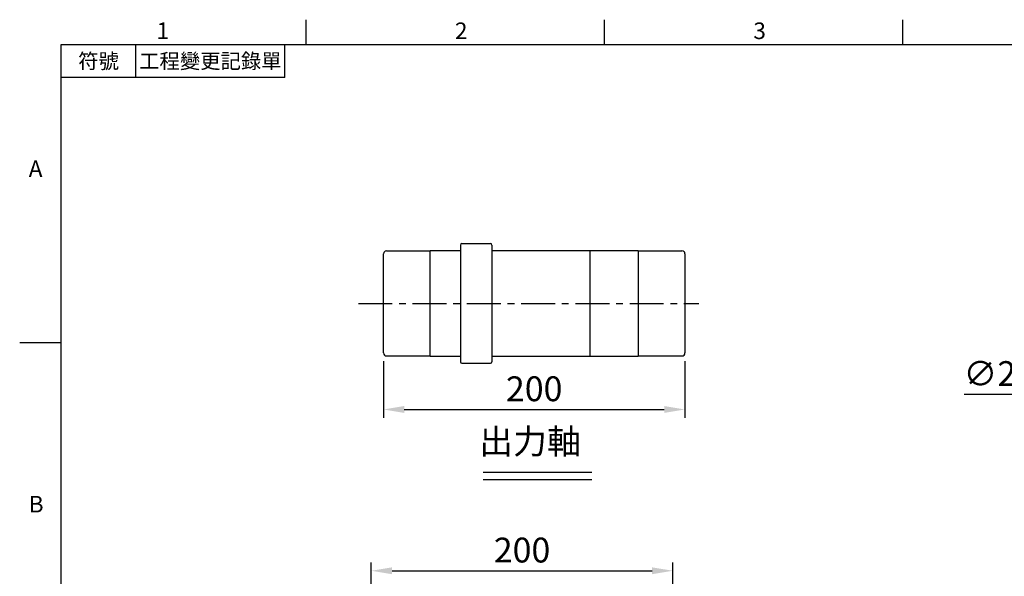
# Model space of a CAD drawing. Units: millimetres. Extents: x -38 to 1686, y -22 to 1078.
# Drawn here: x -28 to 626, y 703 to 1072 of the extents above; entities that cross this region are included whole.
import ezdxf
from ezdxf.enums import TextEntityAlignment as Align

# ---------------------------------------------------------------- set-up
doc = ezdxf.new("R2010")
doc.units = ezdxf.units.MM
doc.linetypes.add('中心線', pattern=[12, 7.5, -1.5, 1.5, -1.5])
for name, color, linetype in [('CEN', 2, '中心線'), ('DIM', 3, 'Continuous'), ('MAIN', 7, 'Continuous')]:
    doc.layers.add(name, color=color, linetype=linetype)
doc.styles.add('ATTDEF', font='txt')
doc.styles.get("Standard").update_dxf_attribs({"font": 'simplex.shx', "bigfont": 'chineset.shx'})
doc.dimstyles.new('C', dxfattribs={"dimscale": 5.5, "dimtxt": 3, "dimasz": 2.5, "dimexe": 1, "dimexo": 1, "dimgap": 1, "dimtad": 1, "dimtoh": 1, "dimdec": 4, "dimdsep": 46, "dimtxsty": 'Standard', "dimcen": 0, "dimclrd": 256, "dimclre": 256, "dimclrt": 256, "dimadec": 0, "dimazin": 0, "dimtfac": 0.6, "dimtdec": 4, "dimtofl": 0, "dimtmove": 0, "dimatfit": 3, "dimfxl": 0, "dimtolj": 1, "dimarcsym": 0})
doc.dimstyles.new('L', dxfattribs={"dimscale": 5.5, "dimtxt": 3, "dimasz": 2.5, "dimexe": 1, "dimexo": 1, "dimgap": 1, "dimtad": 1, "dimdec": 4, "dimdsep": 46, "dimtxsty": 'Standard', "dimcen": 0, "dimclrd": 256, "dimclre": 256, "dimclrt": 256, "dimadec": 0, "dimazin": 0, "dimtfac": 0.6, "dimtdec": 4, "dimtmove": 0, "dimatfit": 3, "dimfxl": 0, "dimtolj": 1, "dimarcsym": 0})

# ---------------------------------------------------------------- blocks, each defined once
blk = doc.blocks.new('*D67')
at = {"layer": 'Defpoints', "color": 0}
for p in [(731.08, 863.68), (711.66, 849.58)]:
    blk.add_point(p, dxfattribs=at)
at = {"layer": 'DIM', "lineweight": -2}
for p, q in [((676.06, 823.72), (700.53, 841.5)), ((599.06, 823.72), (676.06, 823.72))]:
    blk.add_line(p, q, dxfattribs=at)
at = {"layer": 'DIM'}
blk.add_solid([(699.19, 843.35), (701.88, 839.64), (711.66, 849.58)], dxfattribs=at)
at = {"layer": 'DIM', "insert": (634.81, 837.47), "char_height": 16.5, "attachment_point": 5}
blk.add_mtext('\\A1;∅24F8', dxfattribs=at)
blk = doc.blocks.new('*D93')
at = {"layer": 'Defpoints', "color": 0}
for p in [(213.84, 851.21), (413.84, 851.21), (413.84, 813.63)]:
    blk.add_point(p, dxfattribs=at)
at = {"layer": 'DIM', "lineweight": -2}
for p, q in [((213.84, 845.71), (213.84, 808.13)), ((413.84, 845.71), (413.84, 808.13)), ((227.59, 813.63), (400.09, 813.63))]:
    blk.add_line(p, q, dxfattribs=at)
at = {"layer": 'DIM'}
for points in [[(227.59, 815.92), (227.59, 811.34), (213.84, 813.63)], [(400.09, 815.92), (400.09, 811.34), (413.84, 813.63)]]:
    blk.add_solid(points, dxfattribs=at)
at = {"layer": 'DIM', "insert": (313.84, 827.38), "char_height": 16.5, "attachment_point": 5}
blk.add_mtext('\\A1;200', dxfattribs=at)
blk = doc.blocks.new('*D133')
at = {"layer": 'Defpoints', "color": 0}
for p in [(405.78, 706.52), (205.78, 410.12), (405.78, 410.12)]:
    blk.add_point(p, dxfattribs=at)
at = {"layer": 'DIM', "lineweight": -2}
for p, q in [((205.78, 415.62), (205.78, 712.02)), ((405.78, 415.62), (405.78, 712.02)), ((219.53, 706.52), (392.03, 706.52))]:
    blk.add_line(p, q, dxfattribs=at)
at = {"layer": 'DIM'}
for points in [[(219.53, 708.81), (219.53, 704.23), (205.78, 706.52)], [(392.03, 708.81), (392.03, 704.23), (405.78, 706.52)]]:
    blk.add_solid(points, dxfattribs=at)
at = {"layer": 'DIM', "insert": (305.78, 720.27), "char_height": 16.5, "attachment_point": 5}
blk.add_mtext('\\A1;200', dxfattribs=at)
blk = doc.blocks.new('GJA420')
at = {"color": 0}
for p, q in [((29.5, 195), (29.5, 192)), ((65.5, 195), (65.5, 192)), ((101.5, 195), (101.5, 192)), ((0, 192), (275, 192)), ((0, 0), (0, 192)), ((9, 188), (9, 192)), ((27, 188), (27, 192)), ((27, 188), (0, 188)), ((0, 156), (-5, 156))]:
    blk.add_line(p, q, dxfattribs=at)
for s, p in [('1', (11.5, 192.66)), ('2', (47.5, 192.66)), ('3', (83.5, 192.66)), ('A', (-3.91, 176)), ('B', (-3.91, 135.5))]:
    blk.add_text(s, height=2, dxfattribs=at).set_placement(p)
at = {"color": 0, "char_height": 1.8, "attachment_point": 5}
for s, insert, width in [('{\\f標楷體|b0|i0|c136|p65;符號}', (4.51, 190), 6), ('{\\fDFKai-SB|b0|i0|c136|p65;工程變更記錄單}', (18, 190), 17.9481)]:
    blk.add_mtext(s, dxfattribs=dict(at, insert=insert, width=width))
at = {"color": 4, "style": 'ATTDEF'}
blk.add_attdef('料號', text='', height=2.5, dxfattribs=at).set_placement((120.5, 3), align=Align.MIDDLE_LEFT)
for tag, p in [('比例', (200.5, 3)), ('版本', (236.5, 3))]:
    blk.add_attdef(tag, text='', height=2.5, dxfattribs=at).set_placement(p, align=Align.MIDDLE_CENTER)

msp = doc.modelspace()

# ---------------------------------------------------------------- linework, layer by layer
at = {"layer": 'CEN', "ltscale": 3}
msp.add_line((197.1911, 884.10754), (422.98961, 884.10754), dxfattribs=at)
at = {"layer": 'DIM'}
for p, q in [((279.90969, 772.07521), (352.11715, 772.07521)), ((279.90969, 767.07521), (352.11715, 767.07521))]:
    msp.add_line(p, q, dxfattribs=at)
at = {"layer": 'MAIN'}
for p, q in [((264.84437, 922.85754), (264.84437, 845.35754)), ((265.84437, 923.85754), (284.84437, 923.85754)), ((285.84437, 922.85754), (285.84437, 845.35754)), ((213.84437, 851.20754), (213.84437, 917.00754)), ((215.84437, 919.00754), (244.84437, 919.00754)), ((244.84437, 849.10754), (244.84437, 919.10754)), ((244.84437, 919.10754), (264.84437, 919.10754)), ((285.84437, 919.10754), (350.84437, 919.10754)), ((350.84437, 919.10754), (382.84437, 919.10754)), ((350.84437, 919.10754), (350.84437, 849.10754)), ((382.84437, 919.10754), (382.84437, 849.10754)), ((382.84437, 919.00754), (411.84437, 919.00754)), ((413.84437, 917.00754), (413.84437, 851.20754)), ((215.84437, 849.20754), (244.84437, 849.20754)), ((382.84437, 849.20754), (411.84437, 849.20754)), ((244.84437, 849.10754), (264.84437, 849.10754)), ((265.84437, 844.35754), (284.84437, 844.35754)), ((285.84437, 849.10754), (350.84437, 849.10754)), ((350.84437, 849.10754), (382.84437, 849.10754))]:
    msp.add_line(p, q, dxfattribs=at)
for centre, radius, start, end in [((265.84437, 922.85754), 1, 90, 180), ((284.84437, 922.85754), 1, 0, 90), ((215.84437, 917.00754), 2, 90, 180), ((411.84437, 917.00754), 2, 0, 90), ((215.84437, 851.20754), 2, 180, 270), ((411.84437, 851.20754), 2, 270, 0), ((265.84437, 845.35754), 1, 180, 270), ((284.84437, 845.35754), 1, 270, 0)]:
    msp.add_arc(centre, radius, start, end, dxfattribs=at)

# ---------------------------------------------------------------- block references
at = {"layer": 'DIM', "xscale": 5.5, "yscale": 5.5, "zscale": 5.5}
msp.add_blockref('GJA420', (0, 0), dxfattribs=at)

# ---------------------------------------------------------------- texts
at = {"layer": 'DIM', "insert": (262.08603, 800.64338), "char_height": 16.5, "attachment_point": 1}
msp.add_mtext_dynamic_manual_height_columns('{\\fPMingLiU|b0|i0|c136|p18;\\W3.01833;\\C4; \\W1;出力軸}', width=108.563083, gutter_width=12.5, heights=[0], dxfattribs=at)

# ---------------------------------------------------------------- dimensions: what is measured, and where the dimension line sits
at = {"layer": 'DIM'}
dim = msp.add_diameter_dim_2p(p1=(731.07517, 863.68417), p2=(711.65806, 849.57828), text='<>F8', dimstyle='C', dxfattribs=at)
dim.commit()
dim.dimension.update_dxf_attribs({"geometry": '*D67', "text_midpoint": (634.81003, 837.4675)})
dim = msp.add_linear_dim(base=(413.84437, 813.63007), p1=(213.84437, 851.20754), p2=(413.84437, 851.20754), dimstyle='L', dxfattribs=at)
dim.commit()
dim.dimension.update_dxf_attribs({"geometry": '*D93', "text_midpoint": (313.84437, 827.38007)})
dim = msp.add_linear_dim(base=(405.78227, 706.523), p1=(205.78227, 410.12195), p2=(405.78227, 410.12195), dimstyle='L', override={"dimtmove": 0}, dxfattribs=at)
dim.commit()
dim.dimension.update_dxf_attribs({"geometry": '*D133', "text_midpoint": (305.78227, 706.523), "dimtype": 160})

doc.saveas('drawing.dxf')
